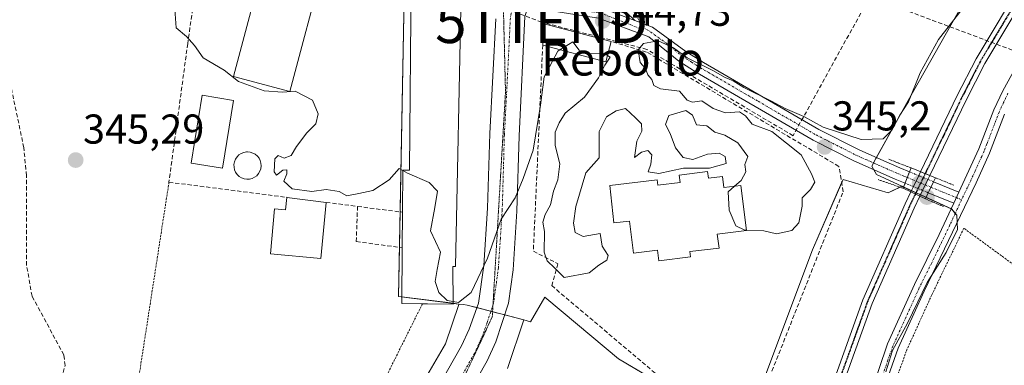
# Model space of a CAD drawing. Units: metres. Extents: x 608684 to 612185, y 4648306 to 4650673.
# Drawn here: x 609790 to 610026, y 4650424 to 4650507 of the extents above; entities that cross this region are included whole.
import ezdxf
from ezdxf.enums import TextEntityAlignment as Align

# ---------------------------------------------------------------- set-up
doc = ezdxf.new("R2010")
doc.units = ezdxf.units.M
doc.header["$MEASUREMENT"] = 0
for name, pattern in [('TRAZO_Y_PUNTO', [1, 0.5, -0.25, 0, -0.25]), ('TRAZOS', [0.75, 0.5, -0.25]), ('TRAZOS2', [0.375, 0.25, -0.125]), ('TRAZOSX2', [1.5, 1, -0.5])]:
    doc.linetypes.add(name, pattern=pattern)
doc.layers.get('0').update_dxf_attribs({"lineweight": 5})
for name, color, linetype, lineweight in [('Alambrada', 19, 'TRAZOS', 0), ('Camino', 19, 'Continuous', 0), ('Camino Cxs', 19, 'Continuous', 0), ('Camino eje', 39, 'TRAZO_Y_PUNTO', 13), ('Carretera de calzada única', 19, 'Continuous', 13), ('Carretera de calzada única Cxs', 19, 'Continuous', 13), ('Carretera de calzada única eje', 19, 'TRAZO_Y_PUNTO', 0), ('Carátula', 7, 'Continuous', 5), ('Conducción de hidrocarburos lineal', 6, 'TRAZOSX2', 0), ('Corriente artificial lineal', 5, 'TRAZOSX2', 13), ('Cultivos leñosos', 92, 'Continuous', 0), ('Cultivos leñosos CxS', 92, 'Continuous', 0), ('Curva de nivel normal', 36, 'Continuous', 0), ('Edificación', 1, 'Continuous', 13), ('Edificación Cxs', 1, 'Continuous', 13), ('Estanque', 2, 'Continuous', 0), ('Estanque Cxs', 2, 'Continuous', 0), ('Huerta', 92, 'Continuous', 0), ('Huerta CxS', 92, 'Continuous', 0), ('Muro lineal', 1, 'TRAZOSX2', 13), ('Núcleo urbano', 19, 'Continuous', 0), ('Núcleo urbano CxS', 19, 'Continuous', 0), ('Pastizal CxS', 92, 'Continuous', 0), ('Piscina', 142, 'Continuous', 0), ('Piscina CxS', 142, 'Continuous', 0), ('Pista deportiva', 19, 'Continuous', 0), ('Pista deportiva Cxs', 19, 'Continuous', 0), ('Pista no pavimentada', 254, 'Continuous', 13), ('Pista no pavimentada Cxs', 254, 'Continuous', 0), ('Pista no pavimentada oculto', 19, 'TRAZO_Y_PUNTO', 0), ('Pista no pavimentada oculto Cxs', 252, 'TRAZO_Y_PUNTO', 0), ('Pista pavimentada eje', 135, 'TRAZO_Y_PUNTO', 0), ('Puente', 1, 'Continuous', 0), ('Puente Cxs', 1, 'Continuous', 13), ('Puente esquema', 1, 'TRAZOS2', 0), ('Punto de cota en construcción elevada', 7, 'Continuous', 0), ('Punto de cota en terreno', 7, 'Continuous', 0), ('Ruta', 19, 'TRAZOS2', 30), ('Rótulo de punto de cota en terreno', 19, 'Continuous', 0), ('Texto cartográfico', 19, 'Continuous', 0), ('Torre de tendido puntual', 7, 'Continuous', 0), ('Vía pecuaria eje', 92, 'TRAZOS2', 0)]:
    doc.layers.add(name, color=color, linetype=linetype, lineweight=lineweight)
doc.styles.add('Arial', font='txt', dxfattribs={"height": 0.2})

# ---------------------------------------------------------------- blocks, each defined once
blk = doc.blocks.new('*U154')
at = {"layer": 'Cultivos leñosos CxS', "color": 92, "linetype": 'Continuous', "lineweight": 0}
blk.add_polyline3d([(609997.86, 4650422.88, 345.98), (609999.46, 4650427.99, 346.16), (610003.08, 4650434.55, 345.9), (610007.81, 4650444.3, 345.83), (610012.32, 4650451.51, 345.69), (610015.06, 4650457.03, 345.7), (610014.9, 4650460.45, 345.69), (610013.61, 4650461.95, 345.67), (610001.72, 4650467.4, 346.33), (609995.59, 4650470.21, 345.58), (609994.48, 4650472.26, 345.33), (609995.48, 4650474.06, 345.17), (610003.19, 4650487.96, 345.14), (610016.18, 4650510.89, 344.94), (610017.15, 4650512.62, 345.04), (610027.36, 4650530.9, 344.84)], dxfattribs=at)
blk = doc.blocks.new('*U174')
at = {"layer": 'Curva de nivel normal', "color": 36, "linetype": 'Continuous', "lineweight": 0}
blk.add_polyline3d([(610016.2, 4650509.92, 345), (610010.49, 4650502.6, 345), (610006.1, 4650494.6, 345), (610003.29, 4650487.66, 345), (610001.18, 4650484.49, 345), (609999.27, 4650480.86, 345), (609997.19, 4650478.76, 345), (609991.93, 4650478.6, 345), (609982.78, 4650481.61, 345), (609978.18, 4650484.15, 345), (609973.63, 4650486.05, 345), (609970.39, 4650487.81, 345), (609963.73, 4650491.15, 345), (609961.18, 4650492.72, 345), (609959.25, 4650493.49, 345), (609956.3, 4650495.18, 345), (609950.12, 4650498.2, 345), (609946.82, 4650500.62, 345), (609943.19, 4650502.28, 345), (609939.66, 4650501.7, 345), (609938.32, 4650500.12, 345), (609938.81, 4650497.14, 345), (609940.13, 4650495.64, 345), (609940.71, 4650494.12, 345), (609941.65, 4650493.06, 345), (609942.1, 4650491.57, 345), (609943.73, 4650490.77, 345), (609948.28, 4650490.24, 345), (609950.15, 4650488.06, 345), (609951.41, 4650487.6, 345), (609953.65, 4650487.92, 345), (609956.34, 4650486.05, 345), (609959.37, 4650485.06, 345), (609962.69, 4650485.3, 345), (609964.13, 4650484.35, 345), (609965.7, 4650482.28, 345), (609970.46, 4650480.54, 345), (609977.52, 4650474.94, 345), (609979.96, 4650470.38, 345), (609980.81, 4650468.43, 345), (609979.73, 4650466.6, 345), (609977.79, 4650464.6, 345), (609977.73, 4650462.6, 345), (609976.95, 4650458.6, 345), (609975.27, 4650456.76, 345), (609971.62, 4650455.95, 345), (609968.51, 4650456.68, 345), (609964.33, 4650456.85, 345)], dxfattribs=at)
blk = doc.blocks.new('5PATER')
at = {"layer": 'Carátula', "linetype": 'Continuous', "lineweight": 5}
h = blk.add_hatch(color=250, dxfattribs=at)
edge = h.paths.add_edge_path()
edge.add_ellipse((0, 0.01), major_axis=(-1.33, -1.34), ratio=0.999422, start_angle=0, end_angle=360)
blk = doc.blocks.new('5TTEND')
blk.add_text('5TTEND', height=10).set_placement((0, 0), align=Align.MIDDLE_CENTER)
blk = doc.blocks.new('5PANOT')
at = {"layer": 'Carátula', "linetype": 'Continuous', "lineweight": 5}
h = blk.add_hatch(color=1, dxfattribs=at)
edge = h.paths.add_edge_path()
edge.add_arc((0, 0), 1.89, 270.0012, 630.0012)

msp = doc.modelspace()

# ---------------------------------------------------------------- linework, layer by layer
at = {"layer": 'Alambrada', "color": 19, "linetype": 'TRAZOS', "lineweight": 0}
for points in [[(609825.63, 4650468.38, 349.46), (609817.85, 4650418.1, 345.61), (609811.44, 4650385.1, 346.41), (609811.41, 4650384.94, 346.35), (609808.42, 4650364.18, 345.93), (609814.69, 4650361.08, 346.27), (609817.39, 4650361.69, 345.92), (609844.19, 4650350.23, 348.45), (609867.9, 4650401.85, 348.2), (609886.52, 4650439.2, 353.36)], [(610034.45, 4650397.46, 348.78), (610072.22, 4650416.64, 347.04), (610016.6, 4650457.33, 345.77), (610008.89, 4650441.34, 345.97), (610002.74, 4650427.78, 346.54), (610000.62, 4650421.78, 346.58), (610001.89, 4650418.35, 348.08), (610004.82, 4650415.17, 348.29), (610011.85, 4650410.39, 348.25), (610023.98, 4650402.85, 348), (610034.45, 4650397.46, 348.78)]]:
    msp.add_polyline3d(points, dxfattribs=at)
at = {"layer": 'Camino', "color": 19, "linetype": 'Continuous', "lineweight": 0}
for points in [[(609937.53, 4650507.21, 344.92), (609935.57, 4650509.1, 344.86), (609935.38, 4650511.76, 344.76), (609938.23, 4650513.49, 344.83), (609945.87, 4650516.52, 344.65), (609968.22, 4650528.83, 344.64), (609974.58, 4650531.81, 344.66), (609979.49, 4650534.5, 344.69), (610000.28, 4650539.7, 344.75), (610003.86, 4650540.62, 344.59), (610014.64, 4650541.48, 344.31), (610018.94, 4650539.95, 344.49), (610021.19, 4650540.67, 344.49)], [(610026.05, 4650538.74, 344.57), (610018.9, 4650537.32, 344.62), (610014.23, 4650538.97, 344.56), (610003.97, 4650538.79, 344.76), (610002.19, 4650538.58, 344.82), (610001.65, 4650538.42, 344.84), (609979.81, 4650532.52, 344.71), (609975.34, 4650530.62, 344.69), (609970.28, 4650527.89, 344.68), (609946.97, 4650514.27, 344.81), (609938.38, 4650511, 344.9), (609938.1, 4650510.22, 344.9), (609939.88, 4650506.33, 344.97)], [(609939.88, 4650506.33, 344.97), (609937.53, 4650507.21, 344.92)]]:
    msp.add_polyline3d(points, dxfattribs=at)
at = {"layer": 'Camino Cxs', "color": 19, "linetype": 'Continuous', "lineweight": 0}
msp.add_polyline3d([(609938.1, 4650510.22, 344.9), (609939.88, 4650506.33, 344.97), (609939.88, 4650506.33, 344.97), (609937.53, 4650507.21, 344.92), (609935.57, 4650509.1, 344.86)], dxfattribs=at)
at = {"layer": 'Camino eje', "color": 39, "linetype": 'TRAZO_Y_PUNTO', "lineweight": 13}
msp.add_polyline3d([(610023.63, 4650539.71, 344.52), (610020.05, 4650539, 344.55), (610018.92, 4650538.64, 344.56), (610016.59, 4650539.46, 344.49), (610014.44, 4650540.23, 344.43), (610003.87, 4650540.04, 344.64), (610002.89, 4650539.91, 344.68), (610001.66, 4650539.72, 344.73), (609979.4, 4650533.71, 344.69), (609977.03, 4650532.7, 344.67), (609974.58, 4650531.81, 344.66), (609972.2, 4650530.35, 344.66), (609969.67, 4650528.98, 344.65), (609946.42, 4650515.4, 344.73), (609942.6, 4650513.88, 345.02), (609938.31, 4650512.25, 344.87), (609936.81, 4650511.19, 344.8), (609936.84, 4650509.66, 344.87), (609937.82, 4650508.72, 344.93), (609938.71, 4650506.77, 344.95), (609939.43, 4650505.61, 344.95)], dxfattribs=at)
at = {"layer": 'Carretera de calzada única', "color": 19, "linetype": 'Continuous', "lineweight": 13}
for points in [[(609911.86, 4650510.37, 344.33), (609911.13, 4650508.15, 344.37), (609909.73, 4650479.48, 344.84), (609909.21, 4650461.44, 345.06), (609908.28, 4650447.35, 345.22), (609907.23, 4650439.34, 345.4), (609904.18, 4650430.09, 345.65), (609902.1, 4650425.48, 345.69), (609855.46, 4650343.55, 346.77), (609812.67, 4650270.26, 347.63)], [(609849.5, 4650347.49, 346.71), (609895.94, 4650429.08, 345.32), (609897.76, 4650433.12, 345.3), (609899.99, 4650439.38, 345.12), (609901.27, 4650448.39, 344.87), (609902.17, 4650462.11, 344.75), (609902.69, 4650480.09, 344.57), (609904.15, 4650507.56, 344.46)]]:
    msp.add_polyline3d(points, dxfattribs=at)
at = {"layer": 'Carretera de calzada única Cxs', "color": 19, "linetype": 'Continuous', "lineweight": 13}
for points in [[(609911.13, 4650508.15, 344.37), (609909.73, 4650479.48, 344.84), (609909.21, 4650461.44, 345.06), (609908.28, 4650447.35, 345.22), (609907.23, 4650439.34, 345.4), (609904.18, 4650430.09, 345.65), (609902.1, 4650425.48, 345.69), (609855.46, 4650343.55, 346.77)], [(609849.5, 4650347.49, 346.71), (609895.94, 4650429.08, 345.32), (609897.76, 4650433.12, 345.3), (609899.99, 4650439.38, 345.12), (609901.27, 4650448.39, 344.87), (609902.17, 4650462.11, 344.75), (609902.69, 4650480.09, 344.57), (609904.15, 4650507.56, 344.46)]]:
    msp.add_polyline3d(points, dxfattribs=at)
at = {"layer": 'Carretera de calzada única eje', "color": 19, "linetype": 'TRAZO_Y_PUNTO', "lineweight": 0}
msp.add_polyline3d([(609908.45, 4650512.17, 344.42), (609907.64, 4650507.85, 344.47), (609906.94, 4650493.52, 344.66), (609906.21, 4650479.78, 344.76), (609905.69, 4650461.78, 344.94), (609905.24, 4650454.91, 344.99), (609904.77, 4650447.87, 345.08), (609904.25, 4650443.86, 345.18), (609903.61, 4650439.36, 345.28), (609902.08, 4650434.73, 345.35), (609900.97, 4650431.6, 345.42), (609900.06, 4650429.58, 345.47), (609899.02, 4650427.28, 345.5), (609852.47, 4650345.52, 346.77)], dxfattribs=at)
at = {"layer": 'Conducción de hidrocarburos lineal', "color": 6, "linetype": 'TRAZOSX2', "lineweight": 0}
msp.add_polyline3d([(610046.49, 4650493.27, 345.3), (609994.01, 4650512.87, 344.74), (609975.57, 4650479.55, 345.02), (609940.43, 4650500.27, 344.99), (609915.17, 4650506.79, 344.47), (609895.86, 4650514.05, 344.51), (609747.52, 4650566.29, 345.66), (609746.18, 4650562.12, 345.71)], dxfattribs=at)
at = {"layer": 'Corriente artificial lineal', "color": 5, "linetype": 'TRAZOSX2', "lineweight": 13}
msp.add_polyline3d([(609775.96, 4650392.87, 345.99), (609776.87, 4650394.7, 345.88), (609780.68, 4650398, 345.74), (609788.5, 4650397.39, 345.78), (609794.14, 4650408.02, 345.79), (609798.8, 4650418.45, 345.64), (609800.68, 4650424.35, 345.6), (609800.38, 4650426.91, 345.7), (609792.72, 4650441.04, 345.71), (609791.42, 4650448.42, 345.69), (609791.37, 4650469.95, 345.46), (609790.76, 4650476.67, 345.44), (609783.6, 4650510.63, 345.32), (609782.79, 4650514.49, 345.32), (609783.18, 4650520.15, 345.22), (609785.89, 4650524.66, 345.18), (609790, 4650529.09, 345.08), (609794.32, 4650534.69, 344.97), (609796.74, 4650539.82, 344.83), (609798.52, 4650546.31, 344.84)], dxfattribs=at)
at = {"layer": 'Cultivos leñosos', "color": 92, "linetype": 'Continuous', "lineweight": 0}
for points in [[(610001.72, 4650467.4, 346.33), (609995.58, 4650470.21, 345.58), (609994.95, 4650471.38, 345.42), (609994.48, 4650472.26, 345.33), (609994.9, 4650473.01, 345.26), (609995.48, 4650474.06, 345.17), (609995.62, 4650474.3, 345.16), (610003.19, 4650487.96, 345.14), (610016.18, 4650510.89, 344.94), (610017.15, 4650512.62, 345.04), (610027.35, 4650530.9, 344.84), (610028.79, 4650533.56, 344.86), (610028.9, 4650533.76, 344.86), (610031.91, 4650539.27, 344.65), (610033.26, 4650541.73, 344.47), (610034.76, 4650544.47, 344.18), (610035.7, 4650546.18, 344.16)], [(609997.86, 4650422.88, 345.98), (609999.46, 4650427.99, 346.16), (610003.08, 4650434.55, 345.9), (610007.81, 4650444.3, 345.83), (610008.77, 4650445.83, 345.78), (610012.32, 4650451.51, 345.69), (610015.06, 4650457.03, 345.7), (610014.98, 4650458.7, 345.73), (610014.9, 4650460.46, 345.69), (610014.53, 4650460.89, 345.69), (610013.61, 4650461.95, 345.67), (610013.54, 4650461.98, 345.67), (610007.53, 4650464.74, 347.71), (610006.19, 4650465.35, 348.12), (610005.1, 4650465.85, 347.91), (610004.01, 4650466.35, 347.55), (610002.1, 4650467.22, 346.58), (610001.72, 4650467.4, 346.33)]]:
    msp.add_polyline3d(points, dxfattribs=at)
at = {"layer": 'Curva de nivel normal', "color": 36, "linetype": 'Continuous', "lineweight": 0}
for points in [[(609881.83, 4650471.17, 345), (609880.96, 4650471.69, 345), (609878.53, 4650468.93, 345), (609874.58, 4650466.36, 345), (609871.2, 4650465.69, 345), (609868.36, 4650465.14, 345), (609866.53, 4650466.12, 345), (609863.41, 4650466.65, 345), (609859.92, 4650466.14, 345), (609855.22, 4650466.81, 345), (609853.22, 4650468.6, 345), (609853.96, 4650470.42, 345), (609853.98, 4650471.38, 345), (609853.02, 4650471.31, 345), (609851.47, 4650470.1, 345), (609850.9, 4650470.85, 345), (609851.08, 4650473.96, 345), (609851.87, 4650474.83, 345), (609853.29, 4650474.13, 345), (609854.98, 4650474.79, 345), (609856.25, 4650476.93, 345), (609858.74, 4650480.22, 345), (609860.88, 4650482.39, 345), (609861.44, 4650484.82, 345), (609860.07, 4650488.06, 345), (609855.95, 4650490.22, 345), (609852.9, 4650489.98, 345), (609848.53, 4650490.3, 345), (609842.29, 4650492.57, 345), (609838.85, 4650495.25, 345), (609833.86, 4650498.26, 345), (609831.78, 4650501.18, 345), (609829.87, 4650503.35, 345), (609827.37, 4650505.42, 345), (609827.02, 4650509.92, 345)], [(609931.01, 4650498.83, 345), (609930.34, 4650499.3, 345), (609926.02, 4650499.23, 345), (609924.2, 4650500.1, 345), (609922.65, 4650502.09, 345), (609919.56, 4650500.19, 345)], [(609919.56, 4650500.19, 345), (609919.02, 4650499.86, 345), (609915.8, 4650493.66, 345), (609914.88, 4650486.89, 345), (609913.11, 4650476.04, 345), (609910.71, 4650469.27, 345), (609908.81, 4650464.6, 345), (609905.43, 4650459.48, 345), (609902.19, 4650450.14, 345), (609898.26, 4650441.91, 345), (609895.18, 4650439.47, 345), (609893.92, 4650439.71, 345)], [(609961.53, 4650467.42, 345), (609963.12, 4650468.77, 345), (609964.19, 4650470.9, 345), (609964.01, 4650472.6, 345), (609964.67, 4650474.57, 345), (609962.33, 4650477.81, 345), (609959.17, 4650479.66, 345), (609956.77, 4650480.39, 345), (609954.86, 4650481.95, 345), (609952.39, 4650482.14, 345), (609951.42, 4650484.51, 345), (609949.81, 4650485.63, 345), (609945.74, 4650484.41, 345), (609944.89, 4650482.21, 345), (609946.06, 4650480.11, 345), (609947.34, 4650476.61, 345), (609949.18, 4650474.29, 345), (609951.51, 4650473.81, 345), (609954.99, 4650475.12, 345), (609957.79, 4650475.35, 345), (609959.22, 4650474.57, 345), (609959.52, 4650472.87, 345), (609955.51, 4650471.77, 345), (609949.26, 4650471.78, 345), (609943.31, 4650470.51, 345), (609940.79, 4650470.84, 345), (609941.4, 4650472.71, 345), (609941.62, 4650474.96, 345), (609940.71, 4650476, 345), (609939.13, 4650475.59, 345), (609937.46, 4650474.28, 345), (609938.04, 4650478.2, 345), (609939.2, 4650480.6, 345), (609939.13, 4650482.4, 345), (609937.73, 4650483.84, 345), (609935.32, 4650486.09, 345), (609933.1, 4650485.49, 345), (609930.73, 4650484.06, 345), (609929.01, 4650480.53, 345), (609928.96, 4650474.2, 345), (609925.76, 4650470.6, 345), (609923.39, 4650462.52, 345), (609922.8, 4650458.54, 345), (609923.19, 4650456.34, 345), (609925.13, 4650455.33, 345), (609929.2, 4650456.1, 345), (609929.69, 4650453.02, 345), (609931.18, 4650450.79, 345), (609930.84, 4650449.69, 345), (609928.92, 4650448.46, 345), (609926.61, 4650446.61, 345), (609920.57, 4650445.53, 345), (609918.34, 4650447.76, 345), (609916.46, 4650449.47, 345), (609915.78, 4650451.57, 345), (609915.86, 4650456.53, 345), (609915.45, 4650458.75, 345), (609916.02, 4650460.6, 345), (609917.28, 4650462.93, 345), (609918, 4650466.27, 345), (609919.08, 4650468.93, 345), (609919.49, 4650472.76, 345), (609918.43, 4650477.23, 345), (609918.37, 4650480.42, 345), (609919.36, 4650482.6, 345), (609920.84, 4650484.93, 345), (609925.46, 4650488.8, 345), (609928.81, 4650493.4, 345), (609930.32, 4650496.47, 345), (609931.61, 4650498.42, 345), (609931.01, 4650498.83, 345)], [(609893.92, 4650439.71, 345), (609892.48, 4650439.98, 345), (609890.49, 4650441.88, 345), (609889.6, 4650444.55, 345), (609890.05, 4650447.43, 345), (609890.83, 4650451.58, 345), (609888.44, 4650456.74, 345), (609889.49, 4650462.27, 345), (609890.12, 4650466.2, 345), (609888.16, 4650468.32, 345), (609882.91, 4650470.53, 345), (609881.83, 4650471.17, 345)], [(609964.33, 4650456.85, 345), (609963.96, 4650456.86, 345), (609961.81, 4650457.92, 345), (609960.22, 4650461.68, 345), (609959.96, 4650466.09, 345), (609961.53, 4650467.42, 345)]]:
    msp.add_polyline3d(points, dxfattribs=at)
at = {"layer": 'Edificación', "color": 1, "linetype": 'Continuous', "lineweight": 13}
for points in [[(609881.74, 4650461.18, 353.68), (609881.83, 4650471.31, 348.36), (609883.43, 4650471.3, 348.78), (609883.83, 4650517.08, 348.54)], [(609895.82, 4650513.86, 348.69), (609894.5, 4650448.15, 352.67), (609893.85, 4650448.16, 355.29), (609893.93, 4650439.13, 349.73), (609886.52, 4650439.2, 353.36)], [(609915.42, 4650501.28, 347.03), (609915.44, 4650506.5, 347.76), (609931.89, 4650502.15, 347.69)], [(609931.89, 4650502.15, 347.69), (609930.61, 4650497.3, 350.72), (609915.42, 4650501.28, 347.03)], [(609955.04, 4650470.93, 348.11), (609955.22, 4650469.35, 351.24), (609958.64, 4650469.76, 356.6), (609958.96, 4650467.11, 351.14), (609963.04, 4650467.6, 349.93), (609964.34, 4650456.76, 351.39), (609957.36, 4650455.92, 351.84), (609957.77, 4650452.54, 346.75), (609950.78, 4650451.71, 350.86), (609950.93, 4650450.43, 347.77), (609943.31, 4650449.51, 348.09), (609943.01, 4650452.04, 349.71), (609937.21, 4650451.34, 347.3), (609936.29, 4650459.04, 352.75), (609932.49, 4650458.59, 349.95), (609931.58, 4650467.61, 352.44), (609942.95, 4650468.97, 351.56), (609943.11, 4650467.64, 352.72), (609948.45, 4650468.28, 352.28), (609948.23, 4650470.11, 351.48), (609955.04, 4650470.93, 348.11)], [(609863.4, 4650463.54, 348.81), (609862.14, 4650450.06, 345.51), (609849.99, 4650451.2, 345.43), (609851, 4650462.02, 347.27), (609853.66, 4650461.78, 349.19), (609853.94, 4650464.75, 348.43)], [(609853.94, 4650464.75, 348.43), (609863.4, 4650463.54, 348.81)], [(609881.67, 4650452.65, 352.71), (609881.74, 4650461.18, 353.68)], [(609886.52, 4650439.2, 353.36), (609881.56, 4650439.24, 350.99), (609881.67, 4650452.65, 352.71)]]:
    msp.add_polyline3d(points, dxfattribs=at)
at = {"layer": 'Edificación Cxs', "color": 1, "linetype": 'Continuous', "lineweight": 13}
for points in [[(609895.82, 4650513.86, 348.69), (609894.5, 4650448.15, 352.67), (609893.85, 4650448.16, 355.29), (609893.93, 4650439.13, 349.73), (609881.56, 4650439.24, 350.99), (609881.67, 4650452.65, 352.71), (609881.74, 4650461.18, 353.68), (609881.83, 4650471.31, 348.36), (609883.43, 4650471.3, 348.78), (609883.83, 4650517.08, 348.54), (609895.82, 4650513.86, 348.69)], [(609931.89, 4650502.15, 347.69), (609930.61, 4650497.3, 350.72), (609915.42, 4650501.28, 347.03), (609915.44, 4650506.5, 347.76), (609931.89, 4650502.15, 347.69)], [(609955.04, 4650470.93, 348.11), (609955.22, 4650469.35, 351.24), (609958.64, 4650469.76, 356.6), (609958.96, 4650467.11, 351.14), (609963.04, 4650467.6, 349.93), (609964.34, 4650456.76, 351.39), (609957.36, 4650455.92, 351.84), (609957.77, 4650452.54, 346.75), (609950.78, 4650451.71, 350.86), (609950.93, 4650450.43, 347.77), (609943.31, 4650449.51, 348.09), (609943.01, 4650452.04, 349.71), (609937.21, 4650451.34, 347.3), (609936.29, 4650459.04, 352.75), (609932.49, 4650458.59, 349.95), (609931.58, 4650467.61, 352.44), (609942.95, 4650468.97, 351.56), (609943.11, 4650467.64, 352.72), (609948.45, 4650468.28, 352.28), (609948.23, 4650470.11, 351.48), (609955.04, 4650470.93, 348.11)], [(609863.4, 4650463.54, 348.81), (609862.14, 4650450.06, 345.51), (609849.99, 4650451.2, 345.43), (609851, 4650462.02, 347.27), (609853.66, 4650461.78, 349.19), (609853.94, 4650464.75, 348.43), (609863.4, 4650463.54, 348.81)]]:
    msp.add_polyline3d(points, close=True, dxfattribs=at)
at = {"layer": 'Estanque', "color": 2, "linetype": 'Continuous', "lineweight": 0}
msp.add_polyline3d([(609844.96, 4650469.13, 345.16), (609844.31, 4650469.1, 345.17), (609843.66, 4650469.21, 345.19), (609843.05, 4650469.44, 345.2), (609842.49, 4650469.78, 345.22), (609842.02, 4650470.24, 345.24), (609841.64, 4650470.77, 345.25), (609841.38, 4650471.37, 345.27), (609841.25, 4650472.01, 345.28), (609841.24, 4650472.67, 345.29), (609841.36, 4650473.31, 345.29), (609841.61, 4650473.92, 345.3), (609841.98, 4650474.46, 345.31), (609842.44, 4650474.92, 345.31), (609842.99, 4650475.28, 345.3), (609843.6, 4650475.52, 345.28), (609844.24, 4650475.64, 345.26), (609844.5, 4650475.65, 345.25), (609845.16, 4650475.59, 345.21), (609845.78, 4650475.39, 345.18), (609846.36, 4650475.08, 345.15), (609846.86, 4650474.66, 345.13), (609847.26, 4650474.14, 345.11), (609847.56, 4650473.56, 345.09), (609847.73, 4650472.93, 345.09), (609847.78, 4650472.28, 345.09), (609847.69, 4650471.63, 345.09), (609847.48, 4650471.01, 345.09), (609847.15, 4650470.44, 345.1), (609846.71, 4650469.95, 345.11), (609846.19, 4650469.56, 345.13), (609845.6, 4650469.28, 345.14), (609844.96, 4650469.13, 345.16)], dxfattribs=at)
at = {"layer": 'Estanque Cxs', "color": 2, "linetype": 'Continuous', "lineweight": 0}
msp.add_polyline3d([(609844.96, 4650469.13, 345.16), (609844.31, 4650469.1, 345.17), (609843.66, 4650469.21, 345.19), (609843.05, 4650469.44, 345.2), (609842.49, 4650469.78, 345.22), (609842.02, 4650470.24, 345.24), (609841.64, 4650470.77, 345.25), (609841.38, 4650471.37, 345.27), (609841.25, 4650472.01, 345.28), (609841.24, 4650472.67, 345.29), (609841.36, 4650473.31, 345.29), (609841.61, 4650473.92, 345.3), (609841.98, 4650474.46, 345.31), (609842.44, 4650474.92, 345.31), (609842.99, 4650475.28, 345.3), (609843.6, 4650475.52, 345.28), (609844.24, 4650475.64, 345.26), (609844.5, 4650475.65, 345.25), (609845.16, 4650475.59, 345.21), (609845.78, 4650475.39, 345.18), (609846.36, 4650475.08, 345.15), (609846.86, 4650474.66, 345.13), (609847.26, 4650474.14, 345.11), (609847.56, 4650473.56, 345.09), (609847.73, 4650472.93, 345.09), (609847.78, 4650472.28, 345.09), (609847.69, 4650471.63, 345.09), (609847.48, 4650471.01, 345.09), (609847.15, 4650470.44, 345.1), (609846.71, 4650469.95, 345.11), (609846.19, 4650469.56, 345.13), (609845.6, 4650469.28, 345.14), (609844.96, 4650469.13, 345.16)], close=True, dxfattribs=at)
at = {"layer": 'Huerta', "color": 92, "linetype": 'Continuous', "lineweight": 0}
for points in [[(609895.27, 4650439.14, 345.01), (609893.93, 4650439.31, 345.04), (609881.57, 4650440.84, 345.24), (609880.79, 4650440.94, 345.23), (609881.01, 4650452.74, 345.2), (609881.16, 4650461.25, 345.29), (609882.18, 4650517.16, 344.54), (609882.18, 4650517.57, 344.54), (609882.18, 4650517.62, 344.54), (609882.23, 4650520.26, 344.56)], [(609879.76, 4650408.43, 345.65), (609892.07, 4650429.56, 345.34), (609895.23, 4650439.01, 345.01), (609895.27, 4650439.14, 345.01)]]:
    msp.add_polyline3d(points, dxfattribs=at)
at = {"layer": 'Huerta CxS', "color": 92, "linetype": 'Continuous', "lineweight": 0}
msp.add_polyline3d([(609753.3, 4650566.21, 345.61), (609792.17, 4650552.69, 345.13), (609806.29, 4650547.47, 345.07), (609845.2, 4650533.09, 344.74), (609881.64, 4650520.49, 344.56), (609882.23, 4650520.26, 344.56), (609882.23, 4650520.26, 344.56), (609882.18, 4650517.57, 344.54), (609882.18, 4650517.16, 344.54), (609880.79, 4650440.94, 345.23), (609895.27, 4650439.14, 345.01), (609895.23, 4650439.01, 345.01), (609892.07, 4650429.56, 345.34), (609879.76, 4650408.43, 345.65)], dxfattribs=at)
at = {"layer": 'Muro lineal', "color": 1, "linetype": 'TRAZOSX2', "lineweight": 13}
for points in [[(609829.78, 4650521.17, 348.48), (609832.16, 4650515.87, 347.42), (609830.13, 4650501.66, 361.07), (609825.63, 4650468.38, 349.46), (609853.94, 4650464.75, 348.43)], [(609915.42, 4650501.28, 347.03), (609913.17, 4650451.81, 347.06), (609919.07, 4650448.81, 346.78), (609917.58, 4650443.56, 347.9), (609962.89, 4650405.25, 354.13), (609963.28, 4650404.91, 350.75), (609987.59, 4650466.09, 348.59), (609986.57, 4650472.17, 347.96), (609940.38, 4650499.63, 347.55), (609931.89, 4650502.15, 347.69)], [(609863.4, 4650463.54, 348.81), (609870.93, 4650462.57, 348.64)], [(609870.93, 4650462.57, 348.64), (609870.63, 4650454.12, 347.53), (609881.67, 4650452.65, 352.71)], [(609870.93, 4650462.57, 348.64), (609881.74, 4650461.18, 353.68)]]:
    msp.add_polyline3d(points, dxfattribs=at)
at = {"layer": 'Núcleo urbano', "color": 19, "linetype": 'Continuous', "lineweight": 0}
for points in [[(610001.72, 4650467.4, 346.33), (609995.58, 4650470.21, 345.58), (609994.95, 4650471.38, 345.42), (609994.48, 4650472.26, 345.33), (609994.9, 4650473.01, 345.26), (609995.48, 4650474.06, 345.17), (609995.62, 4650474.3, 345.16), (610003.19, 4650487.96, 345.14), (610016.18, 4650510.89, 344.94), (610017.15, 4650512.62, 345.04), (610027.35, 4650530.9, 344.84), (610028.79, 4650533.56, 344.86), (610028.9, 4650533.76, 344.86), (610031.91, 4650539.27, 344.65), (610033.26, 4650541.73, 344.47), (610034.76, 4650544.47, 344.18), (610035.7, 4650546.18, 344.16)], [(609895.27, 4650439.14, 345.01), (609893.93, 4650439.31, 345.04), (609881.57, 4650440.84, 345.24), (609880.79, 4650440.94, 345.23), (609881.01, 4650452.74, 345.2), (609881.16, 4650461.25, 345.29), (609882.18, 4650517.16, 344.54), (609882.18, 4650517.57, 344.54), (609882.18, 4650517.62, 344.54), (609882.23, 4650520.26, 344.56)], [(610001.72, 4650467.4, 346.33), (610001.26, 4650467.18, 346.4), (609998.45, 4650465.86, 346.74), (609987.58, 4650469.05, 345.2), (609987.23, 4650468.24, 345.17), (609980.25, 4650452.12, 345.39), (609963.74, 4650408.25, 346.09), (609949.33, 4650416.71, 345.93), (609933.6, 4650425.96, 345.88), (609923.77, 4650434.19, 345.83), (609915.94, 4650440.75, 345.24), (609912.51, 4650434.9, 345.56), (609910.87, 4650435.32, 345.51)], [(609879.76, 4650408.43, 345.65), (609892.07, 4650429.56, 345.34), (609895.23, 4650439.01, 345.01), (609895.27, 4650439.14, 345.01)], [(609910.87, 4650435.32, 345.51), (609906.3, 4650436.52, 345.5), (609903.37, 4650437.29, 345.33), (609902.96, 4650437.4, 345.31), (609902.91, 4650437.41, 345.31), (609899.6, 4650438.28, 345.14), (609897.26, 4650438.9, 345.02), (609896.37, 4650439.01, 344.98), (609895.27, 4650439.14, 345.01)], [(609910.87, 4650435.32, 345.51), (609906.3, 4650436.52, 345.5), (609903.37, 4650437.29, 345.33), (609902.96, 4650437.4, 345.31), (609902.91, 4650437.41, 345.31), (609899.6, 4650438.28, 345.14), (609897.26, 4650438.9, 345.02), (609896.37, 4650439.01, 344.98), (609895.27, 4650439.14, 345.01)], [(609906.98, 4650423.7, 345.64), (609910.87, 4650435.32, 345.51)]]:
    msp.add_polyline3d(points, dxfattribs=at)
at = {"layer": 'Núcleo urbano CxS', "color": 19, "linetype": 'Continuous', "lineweight": 0}
for points in [[(610016.18, 4650510.89, 344.94), (610003.19, 4650487.96, 345.14), (609995.48, 4650474.06, 345.17), (609994.48, 4650472.26, 345.33), (609995.58, 4650470.21, 345.58), (610001.72, 4650467.4, 346.33), (609998.45, 4650465.86, 346.74), (609987.58, 4650469.05, 345.2), (609980.25, 4650452.12, 345.39), (609963.74, 4650408.25, 346.09), (609933.6, 4650425.96, 345.88), (609923.77, 4650434.19, 345.83), (609915.95, 4650440.75, 345.24), (609912.51, 4650434.89, 345.56), (609910.87, 4650435.32, 345.51), (609902.91, 4650437.41, 345.31), (609897.26, 4650438.9, 345.02), (609896.37, 4650439, 344.98), (609895.27, 4650439.14, 345.01), (609880.79, 4650440.94, 345.23), (609882.18, 4650517.16, 344.54)], [(609879.76, 4650408.43, 345.65), (609892.07, 4650429.56, 345.34), (609895.23, 4650439.01, 345.01), (609895.27, 4650439.14, 345.01), (609896.37, 4650439, 344.98), (609897.26, 4650438.9, 345.02), (609902.91, 4650437.41, 345.31), (609910.87, 4650435.32, 345.51), (609910.87, 4650435.32, 345.51), (609906.98, 4650423.7, 345.64)]]:
    msp.add_polyline3d(points, dxfattribs=at)
at = {"layer": 'Pastizal CxS', "color": 92, "linetype": 'Continuous', "lineweight": 0}
for points in [[(609906.98, 4650423.7, 345.64), (609910.87, 4650435.32, 345.51), (609912.51, 4650434.89, 345.56), (609915.95, 4650440.75, 345.24), (609923.77, 4650434.19, 345.83), (609933.6, 4650425.96, 345.88), (609963.74, 4650408.25, 346.09), (609980.25, 4650452.12, 345.39), (609987.58, 4650469.05, 345.2), (609998.45, 4650465.86, 346.74), (610001.72, 4650467.4, 346.33), (610001.72, 4650467.4, 346.33), (610013.61, 4650461.95, 345.67), (610014.9, 4650460.45, 345.69), (610015.06, 4650457.03, 345.7), (610012.32, 4650451.51, 345.69), (610007.81, 4650444.3, 345.83), (610003.08, 4650434.55, 345.9), (609999.46, 4650427.99, 346.16), (609997.86, 4650422.88, 345.98)], [(610001.72, 4650467.4, 346.33), (610001.26, 4650467.18, 346.4), (609998.45, 4650465.86, 346.74), (609987.58, 4650469.05, 345.2), (609987.23, 4650468.24, 345.17), (609980.25, 4650452.12, 345.39), (609963.74, 4650408.25, 346.09), (609949.33, 4650416.71, 345.93), (609933.6, 4650425.96, 345.88), (609923.77, 4650434.19, 345.83), (609915.94, 4650440.75, 345.24), (609912.51, 4650434.9, 345.56), (609910.87, 4650435.32, 345.51)], [(609997.86, 4650422.88, 345.98), (609999.46, 4650427.99, 346.16), (610003.08, 4650434.55, 345.9), (610007.81, 4650444.3, 345.83), (610008.77, 4650445.83, 345.78), (610012.32, 4650451.51, 345.69), (610015.06, 4650457.03, 345.7), (610014.98, 4650458.7, 345.73), (610014.9, 4650460.46, 345.69), (610014.53, 4650460.89, 345.69), (610013.61, 4650461.95, 345.67), (610013.54, 4650461.98, 345.67), (610007.53, 4650464.74, 347.71), (610006.19, 4650465.35, 348.12), (610005.1, 4650465.85, 347.91), (610004.01, 4650466.35, 347.55), (610002.1, 4650467.22, 346.58), (610001.72, 4650467.4, 346.33)], [(609906.98, 4650423.7, 345.64), (609910.87, 4650435.32, 345.51)]]:
    msp.add_polyline3d(points, dxfattribs=at)
at = {"layer": 'Piscina', "color": 142, "linetype": 'Continuous', "lineweight": 0}
msp.add_polyline3d([(609841.11, 4650488.02, 345.37), (609838.45, 4650471.75, 345.42), (609830.94, 4650472.98, 345.54), (609833.61, 4650489.25, 345.2), (609841.11, 4650488.02, 345.37)], dxfattribs=at)
at = {"layer": 'Piscina CxS', "color": 142, "linetype": 'Continuous', "lineweight": 0}
msp.add_polyline3d([(609841.11, 4650488.02, 345.37), (609838.45, 4650471.75, 345.42), (609830.94, 4650472.98, 345.54), (609833.61, 4650489.25, 345.2), (609841.11, 4650488.02, 345.37)], close=True, dxfattribs=at)
at = {"layer": 'Pista deportiva', "color": 19, "linetype": 'Continuous', "lineweight": 0}
msp.add_polyline3d([(609862.91, 4650521.1, 348.51), (609854.63, 4650490.12, 355.66), (609841.11, 4650493.73, 345.07), (609849.39, 4650524.72, 344.72), (609862.91, 4650521.1, 348.51)], dxfattribs=at)
at = {"layer": 'Pista deportiva Cxs', "color": 19, "linetype": 'Continuous', "lineweight": 0}
msp.add_polyline3d([(609862.91, 4650521.1, 348.51), (609854.63, 4650490.12, 355.66), (609841.11, 4650493.73, 345.07), (609849.39, 4650524.72, 344.72), (609862.91, 4650521.1, 348.51)], close=True, dxfattribs=at)
at = {"layer": 'Pista no pavimentada', "color": 254, "linetype": 'Continuous', "lineweight": 13}
for points in [[(610006.19, 4650470.89, 348.27), (610014.98, 4650489.16, 348.43), (610019.52, 4650498.01, 348.29), (610042.78, 4650536.77, 347.34), (610046.18, 4650541.92, 347.54), (610065.17, 4650568.26, 346.74), (610071.45, 4650575.98, 346.67), (610086.41, 4650593.23, 346.71), (610119.68, 4650640.94, 345.67)], [(610122.69, 4650640.99, 345.56), (610088.3, 4650591.75, 346.01), (610073.29, 4650574.43, 346.65), (610067.08, 4650566.8, 346.99), (610048.15, 4650540.55, 347.58), (610044.81, 4650535.49, 347.62), (610021.62, 4650496.84, 348.41), (610017.13, 4650488.09, 348.5), (610008.42, 4650469.99, 347.68)], [(610015.4, 4650466.02, 345.71), (610020.21, 4650476.43, 345.83), (610023.79, 4650485.77, 345.99), (610025.94, 4650490.34, 345.93), (610032.49, 4650502.23, 345.81), (610048.74, 4650529.18, 345.98), (610058.43, 4650543.98, 345.42), (610063.19, 4650550.57, 345.3), (610066.31, 4650553.45, 344.96), (610082.19, 4650559.97, 344.1), (610093.07, 4650563.36, 343.87), (610145.9, 4650575.13, 343.98), (610159.57, 4650577.29, 343.43)], [(609912.4, 4650512.77, 344.32), (609929.47, 4650510.21, 344.74), (609937.53, 4650507.21, 344.92)], [(610002.46, 4650468.14, 346.13), (610000.08, 4650469.12, 345.62), (609990.16, 4650473.5, 345.3), (609980.38, 4650478.45, 345.15), (609952.52, 4650494.6, 345.03), (609948.12, 4650497.4, 344.99), (609940.89, 4650503.28, 344.97), (609928.84, 4650507.78, 344.71), (609911.86, 4650510.37, 344.33)], [(609939.88, 4650506.33, 344.97), (609937.53, 4650507.21, 344.92)], [(609939.88, 4650506.33, 344.97), (609941.76, 4650505.63, 344.98), (609949.83, 4650499.79, 344.87), (609954.05, 4650497.12, 344.87), (609981.78, 4650481.03, 345.02), (609991.42, 4650476.16, 345.11), (609995.9, 4650474.17, 345.16), (610001.23, 4650471.82, 346.05), (610003.53, 4650470.87, 346.92)], [(610026.34, 4650484.68, 345.62), (610022.76, 4650475.36, 345.48), (610019.57, 4650468.22, 345.45), (610015.8, 4650460.4, 345.69), (610007.03, 4650442.22, 345.81), (610000.84, 4650428.55, 345.84), (609998.42, 4650421.73, 345.93)], [(610002.46, 4650468.14, 346.13), (610002.64, 4650468.6, 346.01), (610003.53, 4650470.87, 346.92), (610003.53, 4650470.87, 346.92)], [(610005.75, 4650469.96, 347.83), (610006.19, 4650470.89, 348.27)], [(610008.42, 4650469.99, 347.68), (610006.19, 4650470.89, 348.27)], [(610008.42, 4650469.99, 347.68), (610006.19, 4650470.89, 348.27)], [(610004.47, 4650467.32, 347.3), (610005.75, 4650469.96, 347.83)], [(610007.97, 4650469.05, 347.56), (610006.7, 4650466.41, 347.97)], [(610008.42, 4650469.99, 347.68), (610007.97, 4650469.05, 347.56)], [(610009.32, 4650468.49, 347), (610008.34, 4650466.44, 347.31)], [(610009.32, 4650468.49, 347), (610015.4, 4650466.02, 345.71)], [(609878.19, 4650047.64, 351.3), (609880.13, 4650053.86, 351.27), (609887.81, 4650082.07, 351.09), (609908.53, 4650153.18, 350.89), (609920.56, 4650198.25, 350.99), (609924.78, 4650212.52, 350.97), (609929.58, 4650230.68, 350.91), (609933.9, 4650245.05, 350.8), (609943.07, 4650280.05, 350.6), (609958.42, 4650331.56, 350.33), (609963.31, 4650349.66, 350.2), (609981.64, 4650410.49, 349.85), (609992.33, 4650440.15, 349.47), (610002.47, 4650463.15, 348.99), (610003.86, 4650466.04, 347.65)], [(610003.86, 4650466.04, 347.65), (610004.47, 4650467.32, 347.3)], [(610003.86, 4650466.04, 347.65), (610006.02, 4650465, 348.16)], [(610003.86, 4650466.04, 347.65), (610006.02, 4650465, 348.16)], [(610006.6, 4650466.21, 348.03), (610006.02, 4650465, 348.16)], [(610006.7, 4650466.41, 347.97), (610006.6, 4650466.21, 348.03)], [(610008.34, 4650466.44, 347.31), (610008.06, 4650465.85, 347.43)], [(610014.17, 4650463.35, 345.63), (610008.06, 4650465.85, 347.43)], [(610015.4, 4650466.02, 345.71), (610014.17, 4650463.35, 345.63)], [(610015.4, 4650466.02, 345.71), (610014.17, 4650463.35, 345.63)], [(610006.02, 4650465, 348.16), (610004.65, 4650462.14, 348.45), (609994.56, 4650439.26, 349.2), (609983.92, 4650409.74, 349.45), (609965.62, 4650349, 350.42), (609960.73, 4650330.91, 350.56), (609945.38, 4650279.4, 350.63), (609936.21, 4650244.4, 350.91), (609931.89, 4650230.03, 350.98), (609927.09, 4650211.87, 350.99), (609922.87, 4650197.6, 350.98), (609910.84, 4650152.53, 350.89), (609890.12, 4650081.42, 351.05), (609882.44, 4650053.19, 351.26), (609880.56, 4650047.15, 351.27)], [(609951.48, 4650268.18, 348.01), (609960.22, 4650303.41, 348.27), (609963.12, 4650314.42, 348.39), (609973.61, 4650350.73, 347.74), (609978.18, 4650363.61, 347.51), (609980.19, 4650373.37, 347.47), (609982.92, 4650383, 347.45), (609987.92, 4650399, 347.18), (609998.26, 4650429.57, 346.64), (610004.74, 4650443.84, 346.24), (610010.7, 4650455.84, 345.92), (610014.17, 4650463.35, 345.63)]]:
    msp.add_polyline3d(points, dxfattribs=at)
at = {"layer": 'Pista no pavimentada Cxs', "color": 254, "linetype": 'Continuous', "lineweight": 0}
for points in [[(610008.42, 4650469.99, 347.68), (610006.19, 4650470.89, 348.27), (610014.98, 4650489.16, 348.43), (610019.52, 4650498.01, 348.29), (610042.78, 4650536.77, 347.34), (610046.18, 4650541.92, 347.54), (610065.17, 4650568.26, 346.74), (610071.45, 4650575.98, 346.67), (610086.41, 4650593.23, 346.71), (610119.68, 4650640.94, 345.67), (610122.69, 4650640.99, 345.56), (610088.3, 4650591.75, 346.01), (610073.29, 4650574.43, 346.65), (610067.08, 4650566.8, 346.99), (610048.15, 4650540.55, 347.58), (610044.81, 4650535.49, 347.62), (610021.62, 4650496.84, 348.41), (610017.13, 4650488.09, 348.5), (610008.42, 4650469.99, 347.68)], [(609937.53, 4650507.21, 344.92), (609939.88, 4650506.33, 344.97), (609941.76, 4650505.63, 344.98), (609949.83, 4650499.79, 344.87), (609954.05, 4650497.12, 344.87), (609981.78, 4650481.03, 345.02), (609991.42, 4650476.16, 345.11), (609995.9, 4650474.17, 345.16), (610001.23, 4650471.82, 346.05), (610003.53, 4650470.87, 346.92), (610003.53, 4650470.87, 346.92), (610002.64, 4650468.6, 346.01), (610002.46, 4650468.14, 346.13), (610000.08, 4650469.12, 345.62), (609990.16, 4650473.5, 345.3), (609980.38, 4650478.45, 345.15), (609952.52, 4650494.6, 345.03), (609948.12, 4650497.4, 344.99), (609940.89, 4650503.28, 344.97), (609928.84, 4650507.78, 344.71), (609911.86, 4650510.37, 344.33), (609912.4, 4650512.77, 344.32), (609929.47, 4650510.21, 344.74), (609937.53, 4650507.21, 344.92)], [(610006.6, 4650466.21, 348.03), (610006.02, 4650465, 348.16), (610003.86, 4650466.04, 347.65), (610004.47, 4650467.32, 347.3), (610005.75, 4650469.96, 347.83), (610006.19, 4650470.89, 348.27), (610008.42, 4650469.99, 347.68), (610007.97, 4650469.05, 347.56), (610006.7, 4650466.41, 347.97), (610006.6, 4650466.21, 348.03)], [(610015.4, 4650466.02, 345.71), (610014.17, 4650463.35, 345.63), (610008.06, 4650465.85, 347.43), (610008.34, 4650466.44, 347.31), (610009.32, 4650468.49, 347), (610015.4, 4650466.02, 345.71)]]:
    msp.add_polyline3d(points, close=True, dxfattribs=at)
for points in [[(609987.92, 4650399, 347.18), (609998.26, 4650429.57, 346.64), (610004.74, 4650443.84, 346.24), (610010.7, 4650455.84, 345.92), (610014.17, 4650463.35, 345.63), (610015.4, 4650466.02, 345.71), (610020.21, 4650476.43, 345.83), (610023.79, 4650485.77, 345.99), (610025.94, 4650490.34, 345.93), (610032.49, 4650502.23, 345.81), (610048.74, 4650529.18, 345.98), (610058.43, 4650543.98, 345.42), (610063.19, 4650550.57, 345.3), (610066.31, 4650553.45, 344.96), (610082.19, 4650559.97, 344.1), (610093.07, 4650563.36, 343.87), (610145.9, 4650575.13, 343.98), (610159.57, 4650577.29, 343.43)], [(610026.34, 4650484.68, 345.62), (610022.76, 4650475.36, 345.48), (610019.57, 4650468.22, 345.45), (610015.8, 4650460.4, 345.69), (610007.03, 4650442.22, 345.81), (610000.84, 4650428.55, 345.84), (609998.42, 4650421.73, 345.93)], [(609933.9, 4650245.05, 350.8), (609943.07, 4650280.05, 350.6), (609958.42, 4650331.56, 350.33), (609963.31, 4650349.66, 350.2), (609981.64, 4650410.49, 349.85), (609992.33, 4650440.15, 349.47), (610002.47, 4650463.15, 348.99), (610003.86, 4650466.04, 347.65), (610006.02, 4650465, 348.16), (610006.02, 4650465, 348.16), (610004.65, 4650462.14, 348.45), (609994.56, 4650439.26, 349.2), (609983.92, 4650409.74, 349.45), (609965.62, 4650349, 350.42), (609960.73, 4650330.91, 350.56), (609945.38, 4650279.4, 350.63), (609936.21, 4650244.4, 350.91)]]:
    msp.add_polyline3d(points, dxfattribs=at)
at = {"layer": 'Pista no pavimentada oculto', "color": 19, "linetype": 'TRAZO_Y_PUNTO', "lineweight": 0}
for points in [[(610002.46, 4650468.14, 346.13), (610002.64, 4650468.6, 346.01), (610003.53, 4650470.87, 346.92), (610003.53, 4650470.87, 346.92)], [(610003.53, 4650470.87, 346.92), (610003.53, 4650470.87, 346.93), (610005.75, 4650469.96, 347.83)], [(610004.47, 4650467.32, 347.3), (610002.46, 4650468.14, 346.13)], [(610003, 4650469.51, 346.37), (610006.22, 4650468.18, 347.77), (610008.69, 4650467.17, 347.18)], [(610005.75, 4650469.96, 347.83), (610007.97, 4650469.05, 347.56)], [(610007.97, 4650469.05, 347.56), (610009.32, 4650468.49, 347)], [(610009.32, 4650468.49, 347), (610008.34, 4650466.44, 347.31)], [(610006.7, 4650466.41, 347.97), (610004.47, 4650467.32, 347.3)], [(610008.06, 4650465.85, 347.43), (610006.7, 4650466.41, 347.97)], [(610008.34, 4650466.44, 347.31), (610008.06, 4650465.85, 347.43)]]:
    msp.add_polyline3d(points, dxfattribs=at)
at = {"layer": 'Pista no pavimentada oculto Cxs', "color": 252, "linetype": 'TRAZO_Y_PUNTO', "lineweight": 0}
msp.add_polyline3d([(610008.34, 4650466.44, 347.31), (610008.06, 4650465.85, 347.43), (610006.7, 4650466.41, 347.97), (610004.47, 4650467.32, 347.3), (610002.46, 4650468.14, 346.13), (610002.64, 4650468.6, 346.01), (610003.53, 4650470.87, 346.92), (610003.53, 4650470.87, 346.92), (610003.53, 4650470.87, 346.93), (610005.75, 4650469.96, 347.83), (610007.97, 4650469.05, 347.56), (610009.32, 4650468.49, 347), (610008.34, 4650466.44, 347.31)], close=True, dxfattribs=at)
at = {"layer": 'Pista pavimentada eje', "color": 135, "linetype": 'TRAZO_Y_PUNTO', "lineweight": 0}
for points in [[(610121.18, 4650640.96, 345.84), (610087.36, 4650592.49, 346.41), (610072.37, 4650575.21, 346.73), (610066.13, 4650567.53, 347.05), (610047.17, 4650541.24, 347.66), (610043.79, 4650536.13, 347.53), (610020.57, 4650497.42, 348.41), (610016.06, 4650488.62, 348.75), (610007.31, 4650470.44, 348.1)], [(609908.45, 4650512.17, 344.42), (609920.62, 4650510.28, 344.54), (609929.16, 4650509, 344.72), (609933.19, 4650507.5, 344.82), (609939.14, 4650505.13, 344.94), (609939.43, 4650505.61, 344.95)], [(609939.43, 4650505.61, 344.95), (609941.33, 4650504.46, 344.98), (609945.36, 4650501.54, 344.91), (609948.98, 4650498.6, 344.94), (609951.18, 4650497.2, 344.93), (609953.29, 4650495.86, 344.95), (609967.15, 4650487.82, 345), (609981.08, 4650479.74, 345.1), (609985.97, 4650477.27, 345.12), (609990.79, 4650474.83, 345.2), (609993.03, 4650473.84, 345.23), (609997.99, 4650471.65, 345.62), (610000.66, 4650470.47, 345.79), (610003, 4650469.51, 346.37)], [(610027.18, 4650489.72, 345.72), (610026.14, 4650487.51, 345.76), (610025.07, 4650485.23, 345.78), (610023.92, 4650482.23, 345.69), (610022.13, 4650477.56, 345.58), (610021.49, 4650475.9, 345.56), (610020.88, 4650474.59, 345.61), (610019.29, 4650471.02, 345.63), (610017.49, 4650467.12, 345.58), (610016.05, 4650464.17, 345.63)], [(610007.31, 4650470.44, 348.1), (610006.22, 4650468.18, 347.77), (610004.94, 4650465.52, 347.98)], [(610004.94, 4650465.52, 347.98), (610003.56, 4650462.65, 348.75), (609993.45, 4650439.71, 349.36), (609982.78, 4650410.12, 349.67), (609964.47, 4650349.33, 350.33), (609959.58, 4650331.23, 350.46), (609944.22, 4650279.72, 350.62), (609935.05, 4650244.72, 350.86), (609930.73, 4650230.36, 350.96), (609925.93, 4650212.19, 351), (609921.71, 4650197.92, 351.01), (609909.68, 4650152.85, 350.89), (609888.96, 4650081.75, 351.08), (609881.28, 4650053.53, 351.3), (609879.35, 4650047.32, 351.28), (609878.84, 4650045.68, 351.29)], [(610008.69, 4650467.17, 347.18), (610011.75, 4650465.92, 345.96), (610016.05, 4650464.17, 345.63)], [(610016.05, 4650464.17, 345.63), (610014.99, 4650461.88, 345.66), (610013.25, 4650458.12, 345.75), (610008.87, 4650449.03, 345.84), (610005.89, 4650443.03, 345.99), (610002.65, 4650435.9, 345.97), (609999.55, 4650429.06, 346.23), (609998.34, 4650425.65, 346.17), (609996.16, 4650419.31, 346.23)]]:
    msp.add_polyline3d(points, dxfattribs=at)
at = {"layer": 'Puente', "color": 1, "linetype": 'Continuous', "lineweight": 0}
for points in [[(610001.98, 4650466.93, 350.17), (610002.64, 4650468.6, 348.79), (610003.53, 4650470.87, 349.29), (610003.9, 4650471.81, 350.4)], [(610003.9, 4650471.81, 350.4), (610009.77, 4650469.45, 349.23)], [(610009.77, 4650469.45, 349.23), (610009.32, 4650468.49, 349.32), (610008.34, 4650466.44, 349.09), (610008.06, 4650465.85, 349.53)], [(610007.35, 4650464.37, 349.53), (610001.98, 4650466.93, 350.17)], [(610008.06, 4650465.85, 349.53), (610007.35, 4650464.37, 349.53)]]:
    msp.add_polyline3d(points, dxfattribs=at)
at = {"layer": 'Puente Cxs', "color": 1, "linetype": 'Continuous', "lineweight": 13}
msp.add_polyline3d([(610008.06, 4650465.85, 349.53), (610007.35, 4650464.37, 349.53), (610001.98, 4650466.93, 350.17), (610002.64, 4650468.6, 348.79), (610003.53, 4650470.87, 349.29), (610003.9, 4650471.81, 350.4), (610009.77, 4650469.45, 349.23), (610009.32, 4650468.49, 349.32), (610008.34, 4650466.44, 349.09), (610008.06, 4650465.85, 349.53)], close=True, dxfattribs=at)
at = {"layer": 'Puente esquema', "color": 1, "linetype": 'TRAZOS2', "lineweight": 0}
for points in [[(609998.54, 4650473.89, 345.85), (610003.9, 4650471.81, 350.4)], [(609995.97, 4650469.03, 345.97), (610001.98, 4650466.93, 350.17)], [(610009.77, 4650469.45, 349.23), (610014.21, 4650467.65, 345.91)], [(610007.35, 4650464.37, 349.53), (610011.83, 4650462.49, 345.99)]]:
    msp.add_polyline3d(points, dxfattribs=at)
at = {"layer": 'Ruta', "color": 19, "linetype": 'TRAZOS2', "lineweight": 30}
for points in [[(610121.18, 4650640.96, 345.84), (610087.36, 4650592.49, 346.41), (610072.37, 4650575.21, 346.73), (610066.13, 4650567.53, 347.05), (610047.17, 4650541.24, 347.66), (610043.79, 4650536.13, 347.53), (610020.57, 4650497.42, 348.41), (610016.06, 4650488.62, 348.75), (610007.31, 4650470.44, 348.1)], [(610007.31, 4650470.44, 348.1), (610006.22, 4650468.18, 347.77), (610004.94, 4650465.52, 347.98)], [(610004.94, 4650465.52, 347.98), (610003.56, 4650462.65, 348.75), (609993.45, 4650439.71, 349.36), (609982.78, 4650410.12, 349.67), (609964.47, 4650349.33, 350.33), (609959.58, 4650331.23, 350.46), (609944.22, 4650279.72, 350.62), (609935.05, 4650244.72, 350.86), (609930.73, 4650230.36, 350.96), (609925.93, 4650212.19, 351), (609921.71, 4650197.92, 351.01), (609909.68, 4650152.85, 350.89), (609888.96, 4650081.75, 351.08), (609881.28, 4650053.53, 351.3), (609879.35, 4650047.32, 351.28), (609878.84, 4650045.68, 351.29)]]:
    msp.add_polyline3d(points, dxfattribs=at)
at = {"layer": 'Vía pecuaria eje', "color": 92, "linetype": 'TRAZOS2', "lineweight": 0}
for points in [[(609902.73, 4650517.4, 344.54), (609904.12, 4650514.72, 344.5), (609905.34, 4650512.39, 344.48), (609905.95, 4650511.21, 344.49), (609906.05, 4650506.98, 344.5), (609906.16, 4650502.74, 344.53), (609906.27, 4650498.51, 344.59), (609906.37, 4650494.28, 344.64), (609906.48, 4650490.04, 344.68), (609906.19, 4650485.14, 344.72), (609905.9, 4650480.23, 344.74), (609905.61, 4650475.32, 344.78), (609905.32, 4650470.41, 344.83), (609905.03, 4650465.51, 344.87), (609904.74, 4650460.6, 344.9), (609904.46, 4650455.69, 344.94), (609904.17, 4650450.79, 344.99), (609903.88, 4650445.88, 345.1), (609903.59, 4650440.97, 345.23), (609903.47, 4650438.93, 345.29)], [(609903.47, 4650438.93, 345.29), (609903.3, 4650436.07, 345.37), (609901.32, 4650431.83, 345.42), (609899.33, 4650427.6, 345.51), (609897.35, 4650423.37, 345.59), (609895.36, 4650419.13, 345.68), (609893.01, 4650415.24, 345.72), (609890.65, 4650411.34, 345.78), (609888.29, 4650407.44, 345.83), (609885.93, 4650403.55, 345.89), (609883.58, 4650399.65, 345.94), (609881.22, 4650395.76, 346.01), (609878.86, 4650391.86, 346.06), (609878.72, 4650391.62, 346.06)]]:
    msp.add_polyline3d(points, dxfattribs=at)

# ---------------------------------------------------------------- block references
at = {"layer": 'Cultivos leñosos CxS', "color": 92, "linetype": 'Continuous', "lineweight": 0}
msp.add_blockref('*U154', (0, 0), dxfattribs=at)
at = {"layer": 'Curva de nivel normal', "color": 36, "linetype": 'Continuous', "lineweight": 0}
msp.add_blockref('*U174', (0, 0), dxfattribs=at)
at = {"layer": 'Punto de cota en construcción elevada', "linetype": 'Continuous', "lineweight": 0}
msp.add_blockref('5PANOT', (610007.73, 4650464.82), dxfattribs=at)
at = {"layer": 'Punto de cota en terreno', "linetype": 'Continuous', "lineweight": 0}
for p in [(609929.82, 4650507.08, 344.73), (609983.15, 4650476.85, 345.2), (609803.21, 4650473.69, 345.29), (610005.97, 4650468.16, 349.36)]:
    msp.add_blockref('5PATER', p, dxfattribs=at)
at = {"layer": 'Torre de tendido puntual', "linetype": 'Continuous', "lineweight": 0}
msp.add_blockref('5TTEND', (609915.17, 4650506.79, 344.49), dxfattribs=at)

# ---------------------------------------------------------------- texts
at = {"layer": 'Rótulo de punto de cota en terreno', "color": 19, "linetype": 'Continuous', "lineweight": 0, "style": 'Arial'}
for s, p in [('344,73', (609931.58, 4650503.73)), ('345,2', (609984.91, 4650478.61)), ('345,29', (609804.97, 4650475.45))]:
    msp.add_text(s, height=7, dxfattribs=at).set_placement(p, align=Align.BOTTOM_LEFT)
at = {"layer": 'Texto cartográfico', "color": 19, "linetype": 'Continuous', "lineweight": 0, "style": 'Arial'}
msp.add_text('Rebollo', height=8, dxfattribs=at).set_placement((609934.58, 4650497.99), align=Align.MIDDLE_CENTER)

doc.saveas('drawing.dxf')
